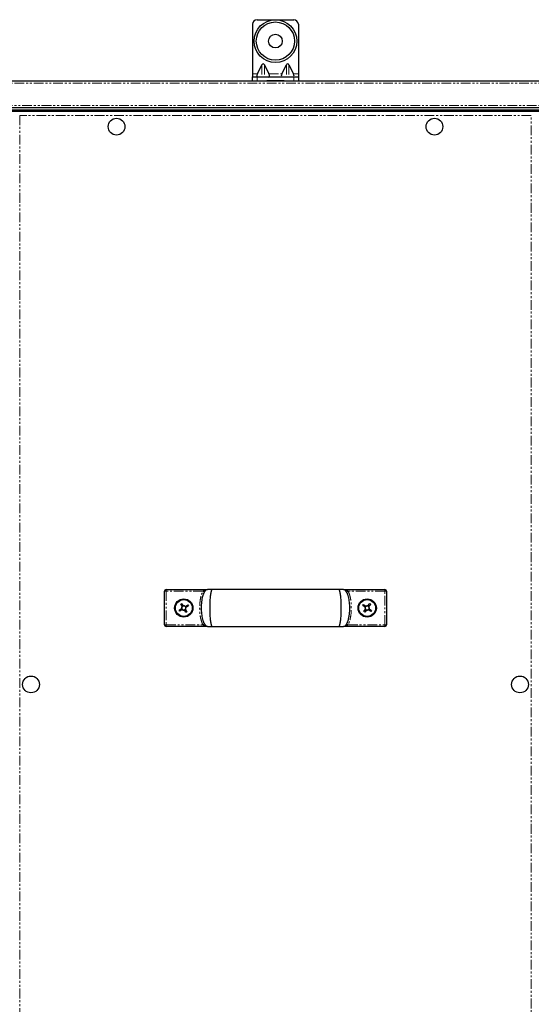
# Model space of a CAD drawing. Units: millimetres. Extents: x -3148 to 4359, y -4783 to 3568.
# Drawn here: x -216 to 119, y -4057 to -3413 of the extents above; entities that cross this region are included whole.
import ezdxf

# ---------------------------------------------------------------- set-up
doc = ezdxf.new("R2010")
doc.units = ezdxf.units.MM
doc.linetypes.add('PHANTOM', pattern=[12.7, 6.35, -1.27, 1.27, -1.27, 1.27, -1.27])

msp = doc.modelspace()

# ---------------------------------------------------------------- linework, layer by layer
at = {"color": 7, "linetype": 'Continuous', "lineweight": 25}
for p, q in [((-60.51, -3412.62), (-36.51, -3412.62)), ((-63.51, -3415.62), (-63.51, -3448.12)), ((-33.51, -3415.62), (-33.51, -3448.12)), ((-60.27, -3448.12), (-57.32, -3442.17)), ((-55.69, -3442.17), (-52.74, -3448.12)), ((-44.27, -3448.12), (-41.32, -3442.17)), ((-39.69, -3442.17), (-36.74, -3448.12)), ((-747.02, -3452.62), (650.1, -3452.62)), ((-63.51, -3448.12), (-63.51, -3450.12)), ((-63.51, -3452.62), (-63.51, -3450.12)), ((-63.51, -3450.12), (-60.51, -3450.12)), ((-60.51, -3450.12), (-36.51, -3450.12)), ((-54.11, -3452.52), (-54.11, -3452.62)), ((-54.11, -3452.52), (-42.81, -3452.52)), ((-42.81, -3452.62), (-42.81, -3452.52)), ((-36.51, -3450.12), (-33.51, -3450.12)), ((-33.51, -3448.12), (-33.51, -3450.12)), ((-33.51, -3450.12), (-33.51, -3452.62)), ((650.04, -3471.82), (-746.96, -3471.82)), ((650.03, -3470.32), (-746.94, -3470.32)), ((635.44, -3472.62), (-732.36, -3472.62)), ((-206.21, -3471.82), (-206.21, -3472.62)), ((-203.21, -3472.62), (-203.21, -3471.82)), ((-49.96, -3471.82), (-49.96, -3472.62)), ((-46.96, -3472.62), (-46.96, -3471.82)), ((-34.96, -3471.82), (-34.96, -3472.62)), ((-33.46, -3471.82), (-33.46, -3472.62)), ((106.29, -3471.82), (106.29, -3472.62)), ((109.29, -3472.62), (109.29, -3471.82)), ((-121.08, -3808.62), (-121.08, -3786.62)), ((-120.08, -3785.62), (-93.26, -3785.62)), ((-3.75, -3785.62), (23.17, -3785.62)), ((24.17, -3786.62), (24.17, -3808.62)), ((-110.49, -3795.05), (-109.79, -3794.63)), ((-109.54, -3796.62), (-110.49, -3795.05)), ((-109.79, -3794.63), (-108.84, -3796.2)), ((12.07, -3796.25), (13.18, -3794.78)), ((13.18, -3794.78), (13.84, -3795.28)), ((-111.45, -3798.95), (-109.87, -3798)), ((-111.02, -3799.65), (-111.45, -3798.95)), ((-109.45, -3798.7), (-111.02, -3799.65)), ((-109.87, -3798.95), (-110.3, -3798.25)), ((-109.79, -3796.2), (-109.09, -3795.78)), ((-107.12, -3800.61), (-108.07, -3799.04)), ((-107.12, -3799.03), (-107.82, -3799.46)), ((-107.46, -3796.54), (-105.89, -3795.58)), ((-107.37, -3798.61), (-106.42, -3800.18)), ((-106.42, -3800.18), (-107.12, -3800.61)), ((-105.46, -3796.28), (-107.04, -3797.24)), ((-107.04, -3796.28), (-106.61, -3796.98)), ((-105.89, -3795.58), (-105.46, -3796.28)), ((8.71, -3795.98), (9.2, -3795.32)), ((10.17, -3797.09), (8.71, -3795.98)), ((9.2, -3795.32), (10.67, -3796.44)), ((9.25, -3799.96), (10.36, -3798.49)), ((9.91, -3800.45), (9.25, -3799.96)), ((9.78, -3796.79), (10.28, -3796.14)), ((11.02, -3798.99), (9.91, -3800.45)), ((10.72, -3799.38), (10.07, -3798.89)), ((12.37, -3795.85), (13.02, -3796.35)), ((13.88, -3799.91), (12.42, -3798.8)), ((13.84, -3795.28), (12.72, -3796.74)), ((13.31, -3798.44), (12.81, -3799.1)), ((12.92, -3798.14), (14.38, -3799.26)), ((14.38, -3799.26), (13.88, -3799.91)), ((-93.26, -3809.62), (-120.08, -3809.62)), ((-92.87, -3809.59), (-93.08, -3809.62)), ((23.17, -3809.62), (-3.75, -3809.62))]:
    msp.add_line(p, q, dxfattribs=at)
at = {"color": 7, "linetype": 'PHANTOM', "lineweight": 18}
for p, q in [((-57.32, -3442.17), (-57.32, -3450.12)), ((-55.69, -3442.17), (-55.69, -3450.12)), ((-41.32, -3442.17), (-41.32, -3450.12)), ((-39.69, -3442.17), (-39.69, -3450.12)), ((-63.51, -3448.12), (-60.27, -3448.12)), ((-60.51, -3450.12), (-60.51, -3452.62)), ((-52.74, -3448.12), (-44.27, -3448.12)), ((-36.74, -3448.12), (-33.51, -3448.12)), ((-36.51, -3452.62), (-36.51, -3450.12)), ((650.67, -3454.06), (-747.58, -3454.06)), ((-747.58, -3468.88), (650.67, -3468.88)), ((118.94, -3475.22), (-215.86, -3475.22)), ((-215.86, -3475.22), (-215.86, -4720.02)), ((118.94, -4720.02), (118.94, -3475.22)), ((-120.08, -3786.62), (-121.08, -3786.62)), ((-120.08, -3786.62), (-120.08, -3785.62)), ((-95.88, -3786.62), (-120.08, -3786.62)), ((-120.08, -3786.62), (-120.08, -3808.62)), ((23.17, -3786.62), (-1.03, -3786.62)), ((23.17, -3786.62), (23.17, -3785.62)), ((23.17, -3808.62), (23.17, -3786.62)), ((23.17, -3786.62), (24.17, -3786.62)), ((-120.08, -3808.62), (-121.08, -3808.62)), ((-120.08, -3808.62), (-95.88, -3808.62)), ((-120.08, -3808.62), (-120.08, -3809.62)), ((-1.03, -3808.62), (23.17, -3808.62)), ((23.17, -3808.62), (24.17, -3808.62)), ((23.17, -3808.62), (23.17, -3809.62))]:
    msp.add_line(p, q, dxfattribs=at)
at = {"color": 7, "linetype": 'PHANTOM', "lineweight": 18, "flags": 128}
for points in [[(-95.03, -3787.13), (-95.04, -3787.12), (-95.09, -3787.09), (-95.17, -3787.04), (-95.28, -3786.98), (-95.41, -3786.9), (-95.55, -3786.81), (-95.72, -3786.72), (-95.88, -3786.62)], [(-1.89, -3787.13), (-1.87, -3787.12), (-1.82, -3787.09), (-1.74, -3787.04), (-1.63, -3786.98), (-1.5, -3786.9), (-1.36, -3786.81), (-1.19, -3786.72), (-1.03, -3786.62)], [(-95.03, -3808.1), (-95.04, -3808.11), (-95.09, -3808.14), (-95.17, -3808.19), (-95.28, -3808.25), (-95.41, -3808.33), (-95.55, -3808.42), (-95.72, -3808.52), (-95.88, -3808.62)], [(-1.89, -3808.1), (-1.87, -3808.11), (-1.82, -3808.14), (-1.74, -3808.19), (-1.63, -3808.25), (-1.5, -3808.33), (-1.36, -3808.42), (-1.19, -3808.52), (-1.03, -3808.62)]]:
    msp.add_lwpolyline(points, dxfattribs=at)
at = {"color": 7, "linetype": 'Continuous', "lineweight": 25}
for centre, radius in [((-48.51, -3426.62), 14), ((-48.51, -3426.62), 12.5), ((-48.51, -3426.62), 4.5), ((-152.46, -3482.62), 5.5), ((55.54, -3482.62), 5.5), ((-108.46, -3797.62), 6), ((-108.46, -3797.62), 5.5), ((11.54, -3797.62), 6), ((11.54, -3797.62), 5.5), ((-208.46, -3847.62), 5.5), ((111.54, -3847.62), 5.5)]:
    msp.add_circle(centre, radius, dxfattribs=at)
for centre, radius, start, end in [((-60.51, -3415.62), 3, 90, 180), ((-36.51, -3415.62), 3, 0, 90), ((-120.08, -3786.62), 1, 90, 180), ((23.17, -3786.62), 1, 0, 90), ((-108.46, -3797.62), 1.47, 137.42762, 195.02131), ((-108.46, -3797.62), 1.28, 139.89872, 192.5502), ((-108.46, -3797.62), 1.28, 192.5502, 229.89872), ((-108.46, -3797.62), 1.47, 227.42762, 285.02131), ((-108.46, -3797.62), 1.28, 102.5502, 139.89872), ((-108.46, -3797.62), 1.28, 229.89872, 282.5502), ((-108.46, -3797.62), 1.47, 47.42762, 105.02131), ((-108.46, -3797.62), 1.28, 49.89872, 102.5502), ((-108.46, -3797.62), 1.28, 282.5502, 319.89872), ((-108.46, -3797.62), 1.28, 12.5502, 49.89872), ((-108.46, -3797.62), 1.28, 319.89872, 12.5502), ((-108.46, -3797.62), 1.47, 317.42762, 15.02131), ((11.54, -3797.62), 1.47, 158.98079, 216.57448), ((11.54, -3797.62), 1.28, 161.4519, 214.10338), ((11.54, -3797.62), 1.28, 124.10338, 161.4519), ((11.54, -3797.62), 1.28, 214.10338, 251.4519), ((11.54, -3797.62), 1.47, 68.98079, 126.57448), ((11.54, -3797.62), 1.28, 71.4519, 124.10338), ((11.54, -3797.62), 1.47, 248.98079, 306.57448), ((11.54, -3797.62), 1.28, 251.4519, 304.10338), ((11.54, -3797.62), 1.28, 34.10338, 71.4519), ((11.54, -3797.62), 1.28, 304.10338, 341.4519), ((11.54, -3797.62), 1.28, 341.4519, 34.10338), ((11.54, -3797.62), 1.47, 338.98079, 36.57448), ((-120.08, -3808.62), 1, 180, 270), ((23.17, -3808.62), 1, 270, 0)]:
    msp.add_arc(centre, radius, start, end, dxfattribs=at)
for centre, major_axis, ratio, start_param, end_param in [((-56.51, -3442.98), (0, -1.41), 0.707107, 2.181662, 4.101524), ((-40.51, -3442.98), (0, -1.41), 0.707107, 2.181662, 4.101524), ((-59.28, -3448.12), (1.19, 1.95), 0.380275, 1.798721, 3.369518), ((-53.73, -3448.12), (-1.19, 1.95), 0.380275, 2.913668, 4.484464), ((-43.28, -3448.12), (1.19, 1.95), 0.380275, 1.798721, 3.369518), ((-37.73, -3448.12), (-1.19, 1.95), 0.380275, 2.913668, 4.484464)]:
    msp.add_ellipse(centre, major_axis=major_axis, ratio=ratio, start_param=start_param, end_param=end_param, dxfattribs=at)
at = {"color": 7, "linetype": 'PHANTOM', "lineweight": 18}
for points, knots in [([(-95.88, -3808.62), (-95.97, -3808.46), (-96.64, -3807.28), (-97.39, -3804.83), (-97.96, -3801.35), (-98.13, -3797.9), (-98.01, -3794.54), (-97.59, -3791.55), (-96.98, -3788.85), (-96.25, -3787.36), (-95.88, -3786.62)], [0, 0, 0, 0, 0.023921, 0.179388, 0.335037, 0.490861, 0.635739, 0.780526, 0.890587, 1, 1, 1, 1]), ([(-93.08, -3785.62), (-93.08, -3785.62), (-93.37, -3785.62), (-93.91, -3785.67), (-94.65, -3785.88), (-95.32, -3786.19), (-95.69, -3786.47), (-95.88, -3786.62)], [0, 0, 0, 0, 0.003035, 0.290363, 0.559808, 0.777691, 1, 1, 1, 1]), ([(-3.83, -3785.62), (-3.83, -3785.62), (-3.54, -3785.62), (-3, -3785.67), (-2.26, -3785.88), (-1.59, -3786.19), (-1.22, -3786.47), (-1.03, -3786.62)], [0, 0, 0, 0, 0.003033, 0.290361, 0.559809, 0.777693, 1, 1, 1, 1]), ([(-1.03, -3786.62), (-0.94, -3786.78), (-0.24, -3788), (0.51, -3790.55), (1.08, -3794.16), (1.25, -3798.55), (0.94, -3802.5), (0.17, -3805.9), (-0.44, -3807.56), (-0.92, -3808.42), (-1.03, -3808.62)], [0, 0, 0, 0, 0.02455, 0.185833, 0.34733, 0.509007, 0.767324, 0.869141, 0.970632, 1, 1, 1, 1]), ([(-93.08, -3809.62), (-93.08, -3809.62), (-93.37, -3809.62), (-93.91, -3809.57), (-94.65, -3809.36), (-95.32, -3809.05), (-95.69, -3808.76), (-95.88, -3808.62)], [0, 0, 0, 0, 0.003035, 0.290363, 0.559808, 0.777691, 1, 1, 1, 1]), ([(-3.83, -3809.62), (-3.83, -3809.62), (-3.54, -3809.62), (-3, -3809.57), (-2.26, -3809.36), (-1.59, -3809.05), (-1.22, -3808.76), (-1.03, -3808.62)], [0, 0, 0, 0, 0.003033, 0.290361, 0.559809, 0.777693, 1, 1, 1, 1])]:
    msp.add_open_spline(points, degree=3, knots=knots, dxfattribs=at)
at = {"color": 7, "linetype": 'Continuous', "lineweight": 25}
for points, knots in [([(-93, -3785.62), (-93.16, -3785.63), (-93.52, -3785.67), (-94.07, -3785.98), (-94.63, -3786.54), (-95.21, -3787.42), (-95.77, -3788.67), (-96.27, -3790.31), (-96.7, -3792.35), (-97.03, -3795.12), (-97.12, -3798.52), (-96.82, -3802.23), (-96.19, -3805.29), (-95.39, -3807.43), (-94.7, -3808.58), (-94.12, -3809.17), (-93.73, -3809.43), (-93.36, -3809.59), (-93.11, -3809.61), (-93, -3809.62)], [0, 0, 0, 0, 0.018284, 0.040301, 0.06888, 0.106987, 0.157199, 0.221134, 0.298823, 0.391124, 0.532935, 0.679063, 0.806782, 0.88087, 0.934829, 0.95531, 0.972398, 0.98699, 1, 1, 1, 1]), ([(-89.96, -3785.62), (-90.34, -3785.62), (-91.08, -3785.62), (-91.97, -3785.62), (-92.65, -3785.62), (-92.88, -3785.62), (-93, -3785.62)], [0, 0, 0, 0, 0.260161, 0.505765, 0.751904, 1, 1, 1, 1]), ([(-89.96, -3785.62), (-90, -3785.63), (-90.1, -3785.65), (-90.25, -3785.81), (-90.44, -3786.18), (-90.67, -3786.92), (-90.96, -3788.36), (-91.24, -3790.67), (-91.45, -3793.9), (-91.52, -3797.62), (-91.45, -3801.34), (-91.24, -3804.56), (-90.96, -3806.88), (-90.67, -3808.32), (-90.44, -3809.05), (-90.25, -3809.42), (-90.1, -3809.59), (-90, -3809.61), (-89.96, -3809.62)], [0, 0, 0, 0, 0.013114, 0.028233, 0.046552, 0.082836, 0.133456, 0.228206, 0.354015, 0.500001, 0.645985, 0.771794, 0.866544, 0.917164, 0.953448, 0.971767, 0.986886, 1, 1, 1, 1]), ([(-6.95, -3785.62), (-9.43, -3785.62), (-14.12, -3785.62), (-20.99, -3785.62), (-27.14, -3785.62), (-32.52, -3785.62), (-37.08, -3785.62), (-40.95, -3785.62), (-44.91, -3785.62), (-49.63, -3785.62), (-55.66, -3785.62), (-62.1, -3785.62), (-68.75, -3785.62), (-75.42, -3785.62), (-82.61, -3785.62), (-87.44, -3785.62), (-89.96, -3785.62)], [0, 0, 0, 0, 0.09403, 0.178092, 0.252107, 0.316057, 0.369947, 0.41378, 0.452412, 0.509187, 0.579758, 0.66412, 0.73645, 0.816549, 0.904421, 1, 1, 1, 1]), ([(-3.92, -3785.62), (-4.03, -3785.62), (-4.27, -3785.62), (-4.95, -3785.62), (-5.83, -3785.62), (-6.57, -3785.62), (-6.95, -3785.62)], [0, 0, 0, 0, 0.245263, 0.492438, 0.739047, 1, 1, 1, 1]), ([(-6.95, -3809.62), (-6.91, -3809.61), (-6.81, -3809.59), (-6.66, -3809.42), (-6.47, -3809.05), (-6.24, -3808.32), (-5.95, -3806.88), (-5.67, -3804.56), (-5.46, -3801.34), (-5.39, -3797.62), (-5.46, -3793.9), (-5.67, -3790.67), (-5.95, -3788.36), (-6.24, -3786.92), (-6.47, -3786.18), (-6.66, -3785.81), (-6.81, -3785.65), (-6.91, -3785.63), (-6.95, -3785.62)], [0, 0, 0, 0, 0.013114, 0.028233, 0.046552, 0.082836, 0.133456, 0.228206, 0.354015, 0.499999, 0.645985, 0.771794, 0.866544, 0.917164, 0.953448, 0.971767, 0.986886, 1, 1, 1, 1]), ([(-3.92, -3809.62), (-3.75, -3809.6), (-3.39, -3809.57), (-2.85, -3809.25), (-2.28, -3808.69), (-1.7, -3807.81), (-1.15, -3806.57), (-0.64, -3804.93), (-0.22, -3802.88), (0.12, -3800.11), (0.2, -3796.71), (-0.1, -3793), (-0.72, -3789.95), (-1.52, -3787.8), (-2.22, -3786.65), (-2.79, -3786.06), (-3.18, -3785.8), (-3.55, -3785.64), (-3.8, -3785.63), (-3.92, -3785.62)], [0, 0, 0, 0, 0.018288, 0.040314, 0.068901, 0.107012, 0.157222, 0.221151, 0.298834, 0.39113, 0.53293, 0.67905, 0.806762, 0.880848, 0.934807, 0.955291, 0.972383, 0.986982, 1, 1, 1, 1]), ([(-109.71, -3797.9), (-109.75, -3797.93), (-109.81, -3797.96), (-109.87, -3797.99), (-109.87, -3798)], [0, 0, 0, 0, 0.862494, 1, 1, 1, 1]), ([(-109.54, -3796.62), (-109.53, -3796.63), (-109.5, -3796.69), (-109.46, -3796.74), (-109.43, -3796.79)], [0, 0, 0, 0, 0.137506, 1, 1, 1, 1]), ([(-109.45, -3798.7), (-109.44, -3798.69), (-109.39, -3798.66), (-109.33, -3798.63), (-109.28, -3798.6)], [0, 0, 0, 0, 0.137506, 1, 1, 1, 1]), ([(-108.73, -3796.37), (-108.76, -3796.32), (-108.8, -3796.26), (-108.83, -3796.21), (-108.84, -3796.2)], [0, 0, 0, 0, 0.862494, 1, 1, 1, 1]), ([(-108.18, -3798.87), (-108.15, -3798.92), (-108.11, -3798.97), (-108.08, -3799.03), (-108.07, -3799.04)], [0, 0, 0, 0, 0.862494, 1, 1, 1, 1]), ([(-107.46, -3796.54), (-107.47, -3796.54), (-107.53, -3796.57), (-107.58, -3796.61), (-107.63, -3796.64)], [0, 0, 0, 0, 0.137506, 1, 1, 1, 1]), ([(-107.37, -3798.61), (-107.38, -3798.6), (-107.41, -3798.55), (-107.45, -3798.49), (-107.48, -3798.44)], [0, 0, 0, 0, 0.137506, 1, 1, 1, 1]), ([(-107.21, -3797.34), (-107.16, -3797.31), (-107.1, -3797.28), (-107.04, -3797.24), (-107.04, -3797.24)], [0, 0, 0, 0, 0.862494, 1, 1, 1, 1]), ([(10.17, -3797.09), (10.18, -3797.1), (10.23, -3797.14), (10.29, -3797.18), (10.33, -3797.21)], [0, 0, 0, 0, 0.137506, 1, 1, 1, 1]), ([(10.48, -3798.34), (10.45, -3798.38), (10.41, -3798.43), (10.37, -3798.49), (10.36, -3798.49)], [0, 0, 0, 0, 0.862494, 1, 1, 1, 1]), ([(10.83, -3796.56), (10.78, -3796.52), (10.73, -3796.48), (10.68, -3796.44), (10.67, -3796.44)], [0, 0, 0, 0, 0.862494, 1, 1, 1, 1]), ([(11.02, -3798.99), (11.02, -3798.98), (11.06, -3798.93), (11.1, -3798.88), (11.14, -3798.83)], [0, 0, 0, 0, 0.137506, 1, 1, 1, 1]), ([(12.07, -3796.25), (12.07, -3796.25), (12.03, -3796.31), (11.99, -3796.36), (11.95, -3796.4)], [0, 0, 0, 0, 0.137506, 1, 1, 1, 1]), ([(12.26, -3798.68), (12.31, -3798.71), (12.36, -3798.75), (12.41, -3798.79), (12.42, -3798.8)], [0, 0, 0, 0, 0.862494, 1, 1, 1, 1]), ([(12.61, -3796.9), (12.64, -3796.85), (12.68, -3796.8), (12.72, -3796.75), (12.72, -3796.74)], [0, 0, 0, 0, 0.862494, 1, 1, 1, 1]), ([(12.92, -3798.14), (12.91, -3798.14), (12.86, -3798.1), (12.8, -3798.06), (12.76, -3798.02)], [0, 0, 0, 0, 0.137506, 1, 1, 1, 1]), ([(-93, -3809.62), (-92.88, -3809.62), (-92.65, -3809.62), (-91.97, -3809.62), (-91.08, -3809.62), (-90.34, -3809.62), (-89.96, -3809.62)], [0, 0, 0, 0, 0.248096, 0.494235, 0.739839, 1, 1, 1, 1]), ([(-89.96, -3809.62), (-87.48, -3809.62), (-82.79, -3809.62), (-75.92, -3809.62), (-69.78, -3809.62), (-64.4, -3809.62), (-59.84, -3809.62), (-55.97, -3809.62), (-52.02, -3809.62), (-47.29, -3809.62), (-41.26, -3809.62), (-34.82, -3809.62), (-28.16, -3809.62), (-21.5, -3809.62), (-14.3, -3809.62), (-9.47, -3809.62), (-6.95, -3809.62)], [0, 0, 0, 0, 0.09404, 0.178081, 0.252059, 0.315976, 0.369839, 0.413649, 0.452279, 0.509063, 0.579646, 0.664033, 0.736393, 0.816531, 0.904427, 1, 1, 1, 1]), ([(-6.95, -3809.62), (-6.57, -3809.62), (-5.83, -3809.62), (-4.95, -3809.62), (-4.27, -3809.62), (-4.03, -3809.62), (-3.92, -3809.62)], [0, 0, 0, 0, 0.260953, 0.507562, 0.754737, 1, 1, 1, 1])]:
    msp.add_open_spline(points, degree=3, knots=knots, dxfattribs=at)

doc.saveas('drawing.dxf')
